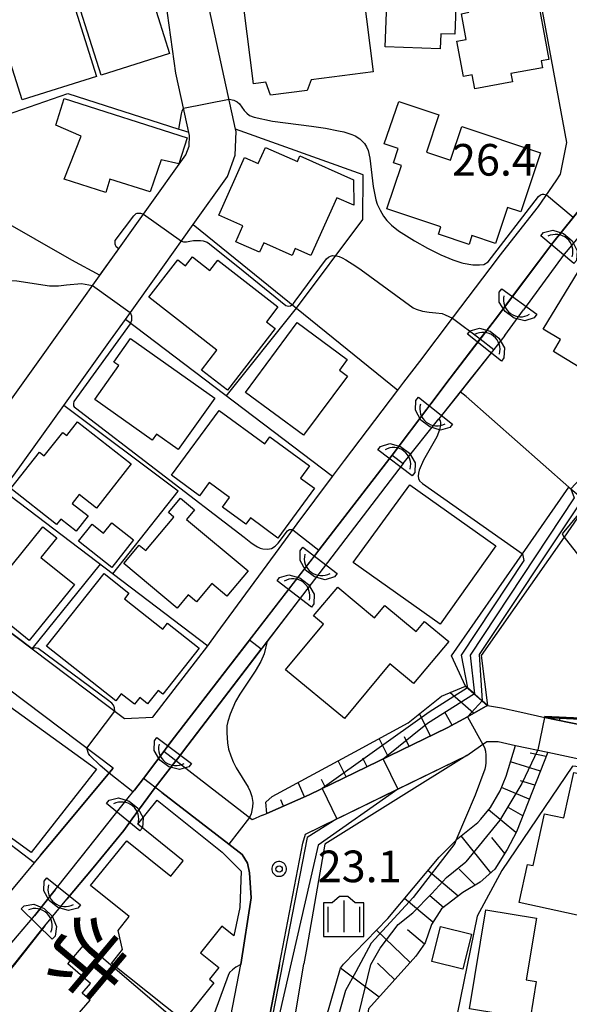
# Model space of a CAD drawing. Extents: x -22000 to -20000, y 99000 to 100500.
# Drawn here: x -20167 to -20102, y 99368 to 99485 of the extents above; entities that cross this region are included whole.
import ezdxf
from ezdxf.enums import TextEntityAlignment as Align

# ---------------------------------------------------------------- set-up
doc = ezdxf.new("R2010")
doc.units = 0
doc.header["$MEASUREMENT"] = 0
doc.layers.get('0').update_dxf_attribs({"color": 50, "linetype": 'CONTINUOUS'})
for name, color, linetype in [('2101000', 7, 'CONTINUOUS'), ('2101001', 252, 'CONTINUOUS'), ('3001000', 6, 'CONTINUOUS'), ('4219000', 30, 'CONTINUOUS'), ('5101000', 4, 'CONTINUOUS'), ('5101001', 136, 'CONTINUOUS'), ('6101110', 72, 'CONTINUOUS'), ('6101120', 112, 'CONTINUOUS'), ('6101990', 93, 'CONTINUOUS'), ('6110000', 232, 'CONTINUOUS'), ('6110110', 213, 'CONTINUOUS'), ('6110120', 181, 'CONTINUOUS'), ('6130000', 41, 'CONTINUOUS'), ('6334000', 90, 'CONTINUOUS'), ('7101000', 20, 'CONTINUOUS'), ('7101001', 23, 'CONTINUOUS'), ('7102000', 40, 'CONTINUOUS'), ('7102001', 43, 'CONTINUOUS'), ('7312000', 6, 'CONTINUOUS'), ('8151000', 4, 'CONTINUOUS'), ('CLIP_BOX', 4, 'CONTINUOUS')]:
    doc.layers.add(name, color=color, linetype=linetype)
doc.styles.add('@ＭＳ ゴシック', font='@MS Gothic.ttf')
doc.styles.add('Dm_Anotation', font='romans.shx', dxfattribs={"bigfont": 'pscdm.shx'})
doc.styles.get("Standard").update_dxf_attribs({"font": 'romans.shx', "bigfont": 'pscdm.shx'})

# ---------------------------------------------------------------- blocks, each defined once
blk = doc.blocks.new('731200')
at = {"linetype": 'Continuous'}
blk.add_circle((0, 0), 0.15, dxfattribs=at)
at = {"layer": 'CLIP_BOX'}
blk.add_lwpolyline([(0.034, 0.348), (-0.034, 0.348), (-0.102, 0.335), (-0.165, 0.309), (-0.222, 0.271), (-0.271, 0.222), (-0.309, 0.165), (-0.335, 0.102), (-0.348, 0.034), (-0.348, -0.034), (-0.335, -0.102), (-0.309, -0.165), (-0.271, -0.222), (-0.222, -0.271), (-0.165, -0.309), (-0.102, -0.335), (-0.034, -0.348), (0.034, -0.348), (0.102, -0.335), (0.165, -0.309), (0.222, -0.271), (0.271, -0.222), (0.309, -0.165), (0.335, -0.102), (0.348, -0.034), (0.348, 0.034), (0.335, 0.102), (0.309, 0.165), (0.271, 0.222), (0.222, 0.271), (0.165, 0.309), (0.102, 0.335)], close=True, dxfattribs=at)
at = {"linetype": 'Continuous'}
blk.add_attdef('ATT', text='', height=1.5, dxfattribs=at).set_placement((1.5, 0), align=Align.MIDDLE_LEFT)
blk = doc.blocks.new('633400')
at = {"linetype": 'Continuous', "flags": 128}
for points in [[(0, 0.75), (0, -0.75)], [(-0.75, 0.45), (-0.75, -0.75)], [(0.75, 0.45), (0.75, -0.75)]]:
    blk.add_lwpolyline(points, dxfattribs=at)
at = {"layer": 'CLIP_BOX', "flags": 128}
blk.add_lwpolyline([(-0.95, -0.95), (0.95, -0.95), (0.95, 0.65), (0.55, 0.65), (0.2, 0.95), (-0.2, 0.95), (-0.55, 0.65), (-0.95, 0.65), (-0.95, -0.95)], dxfattribs=at)
blk = doc.blocks.new('421900')
at = {"linetype": 'Continuous'}
blk.add_arc((-0.312, 0), 0.812, 292.6199, 67.3801, dxfattribs=at)
at = {"layer": 'CLIP_BOX', "flags": 128}
blk.add_lwpolyline([(-0.2, 1.025), (0, 1.025), (0.374, 0.752), (0.576, 0.264), (0.576, -0.264), (0.374, -0.752), (0, -1.025), (-0.2, -1.025), (-0.2, 1.025)], dxfattribs=at)

msp = doc.modelspace()

# ---------------------------------------------------------------- linework, layer by layer
at = {"layer": '2101000'}
for points in [[(-20146.2, 99460.57), (-20142.13, 99466.26), (-20141.23, 99468.8), (-20141.11, 99471.62), (-20141.17, 99471.89), (-20144.28, 99486.03), (-20144.69, 99497.48)], [(-20102.68, 99466.53), (-20101.94, 99470.31), (-20105.78, 99491.1), (-20106.87, 99497.23)], [(-20170.2, 99436.43), (-20147.06, 99468.83), (-20146.69, 99469.86), (-20146.64, 99471.14), (-20148.26, 99478.53), (-20149.65, 99488.51), (-20150.14, 99491.38), (-20150.7, 99494.7), (-20151.13, 99495.6)], [(-20070.13, 99493.02), (-20070.38, 99492.7), (-20074.01, 99487.98), (-20075.13, 99486.52), (-20079.37, 99481.41), (-20086.32, 99473.71), (-20087.96, 99472.08), (-20098.72, 99464.5), (-20103.61, 99458.41), (-20110.39, 99449.37), (-20115.75, 99442.37), (-20122.64, 99433.22), (-20148.67, 99399.45), (-20149.07, 99398.93)], [(-20137.99, 99390.56), (-20137.48, 99390.78), (-20132.48, 99392.98), (-20116.1, 99400.9), (-20113.71, 99402.24), (-20111.57, 99403.45), (-20111.35, 99403.57), (-20109.67, 99403.29), (-20107.5, 99402.82), (-20104.56, 99402.16), (-20094.15, 99399.99), (-20087.36, 99398.54), (-20080.79, 99411.4), (-20067.86, 99436.72), (-20054.95, 99451.32), (-20045.54, 99461.98)], [(-20128.29, 99432.59), (-20121.95, 99440.96), (-20121.24, 99441.89), (-20119.37, 99444.35), (-20115.35, 99449.65), (-20110.15, 99456.52)], [(-20155.99, 99446.86), (-20154.23, 99449.32), (-20149.8, 99455.53)], [(-20169.47, 99428.28), (-20168.8, 99429.13), (-20167.42, 99430.87), (-20161.52, 99439.13)], [(-20175.47, 99424.61), (-20177.43, 99423.26), (-20177.39, 99419.41), (-20165.26, 99410.27), (-20154.32, 99402.01), (-20150.99, 99402.18), (-20144.48, 99410.64)], [(-20143.37, 99412.16), (-20136.02, 99422.16), (-20133.87, 99425.09)], [(-20155.66, 99396.14), (-20184.84, 99418.14), (-20189.72, 99414.77), (-20197.14, 99409.81), (-20202.99, 99405.89), (-20205.47, 99397.61), (-20210.01, 99382.49)], [(-20137.99, 99390.56), (-20139.21, 99390.03), (-20149.69, 99398.11), (-20149.07, 99398.93)], [(-20135.97, 99372.88), (-20133.21, 99387.25), (-20132.91, 99388.32), (-20113.8, 99397.63), (-20112.18, 99398.77), (-20111.44, 99399.29), (-20110.09, 99399.29), (-20108.01, 99398.84), (-20104.18, 99398.03), (-20094.98, 99396.07), (-20091.28, 99395.29)], [(-20149.93, 99393.25), (-20152.1, 99394.92), (-20153.15, 99393.54)], [(-20159.46, 99385.59), (-20153.73, 99392.81), (-20153.15, 99393.54)], [(-20140.55, 99372.88), (-20139.35, 99380.78), (-20139.53, 99383.72), (-20139.75, 99384.87), (-20140.38, 99385.89), (-20141.98, 99387.12), (-20149.93, 99393.25)], [(-20165.03, 99384.92), (-20170.06, 99378.9), (-20174.47, 99373.64), (-20174.66, 99373.41)], [(-20164.99, 99378.62), (-20162.54, 99381.7)], [(-20169.94, 99372.88), (-20167.01, 99376.28), (-20164.99, 99378.62)], [(-20135.97, 99372.88), (-20138.42, 99360.1), (-20141.38, 99347.23), (-20145.48, 99334.58), (-20148.17, 99330.48), (-20150.3, 99327.24), (-20152.72, 99322.36), (-20153.76, 99320.26), (-20154.05, 99319.33), (-20157.8, 99307.21), (-20157.87, 99306.99), (-20159.84, 99294.57), (-20154.29, 99292.46), (-20147.91, 99295.84), (-20136.96, 99301.64), (-20134.64, 99302.77)]]:
    msp.add_lwpolyline(points, dxfattribs=at)
at = {"layer": '2101001'}
for points in [[(-20110.15, 99456.52), (-20109.95, 99456.78), (-20105.3, 99462.72), (-20103.21, 99465.76), (-20102.68, 99466.53)], [(-20149.8, 99455.53), (-20146.2, 99460.57)], [(-20161.52, 99439.13), (-20155.99, 99446.86)], [(-20133.87, 99425.09), (-20129.7, 99430.69), (-20128.29, 99432.59)], [(-20144.48, 99410.64), (-20143.37, 99412.16)], [(-20155.66, 99396.14), (-20163.23, 99387.07), (-20164.27, 99385.82), (-20165.03, 99384.92)], [(-20162.54, 99381.7), (-20159.46, 99385.59)], [(-20163.11, 99290.71), (-20163.13, 99292.79), (-20163.18, 99293.78), (-20163.39, 99297.79), (-20162.1, 99308.54), (-20157.95, 99321.93), (-20156.75, 99324.36), (-20154.21, 99329.49), (-20149.57, 99336.54), (-20148.34, 99340.33), (-20145.72, 99348.43), (-20144.44, 99353.97), (-20142.82, 99361.02), (-20141.96, 99365.51), (-20140.55, 99372.88)]]:
    msp.add_lwpolyline(points, dxfattribs=at)
at = {"layer": '3001000'}
for points in [[(-20157.11, 99478.28), (-20161.16, 99491.14), (-20153.04, 99493.7), (-20148.99, 99480.83)], [(-20114.98, 99489.48), (-20115.23, 99483.13), (-20116.87, 99483.19), (-20116.94, 99481.4), (-20123.46, 99481.65), (-20123.15, 99489.8)], [(-20113.85, 99487.43), (-20105.7, 99488.93), (-20104.08, 99480.15), (-20104.98, 99479.99), (-20104.83, 99479.16), (-20108.57, 99478.47), (-20108.39, 99477.49), (-20112.84, 99476.67), (-20113.15, 99478.33), (-20114.2, 99478.13), (-20114.97, 99482.3), (-20113.87, 99482.51), (-20114.43, 99485.56), (-20113.54, 99485.73)], [(-20166.47, 99475.34), (-20169.64, 99485.41), (-20160.81, 99488.19), (-20157.64, 99478.12)], [(-20124.87, 99478.67), (-20132.24, 99477.73), (-20132.71, 99476.47), (-20137.03, 99475.92), (-20137.58, 99477.44), (-20139.05, 99477.25), (-20140.2, 99486.29), (-20126.06, 99488.08)], [(-20147.91, 99467.77), (-20150, 99468.23), (-20151.28, 99464.44), (-20156.06, 99465.96), (-20156.56, 99464.37), (-20161.47, 99465.94), (-20159.48, 99471.06), (-20162.48, 99472.37), (-20161.48, 99475.52), (-20146.92, 99470.87)], [(-20115.72, 99468.2), (-20114.37, 99472.2), (-20105.06, 99469.07), (-20107.41, 99462.08), (-20108.96, 99462.6), (-20110.39, 99458.33), (-20113.18, 99459.27), (-20113.53, 99458.2), (-20117.15, 99459.42), (-20116.86, 99460.29), (-20123.25, 99462.44), (-20121.52, 99467.58), (-20122.49, 99467.9), (-20121.92, 99469.58), (-20123.56, 99470.13), (-20121.86, 99475.17), (-20117.1, 99473.57), (-20118.58, 99469.16)], [(-20138.51, 99467.79), (-20137.65, 99469.72), (-20133.85, 99468.03), (-20133.55, 99468.71), (-20127.2, 99465.89), (-20127.17, 99462.88), (-20129.2, 99463.74), (-20132.25, 99456.89), (-20134.13, 99457.73), (-20134.49, 99456.92), (-20137.84, 99458.4), (-20138.34, 99457.28), (-20141.16, 99458.54), (-20140.32, 99460.42), (-20143.15, 99461.68), (-20140.12, 99468.51)], [(-20145.22, 99443.33), (-20143.38, 99445.7), (-20151.44, 99451.97), (-20148.01, 99456.38), (-20147.1, 99455.67), (-20146.28, 99456.73), (-20144.23, 99455.13), (-20143.28, 99456.34), (-20136.16, 99450.8), (-20137.51, 99449.06), (-20136.47, 99448.24), (-20142.15, 99440.94)], [(-20104.73, 99448.17), (-20100.55, 99455.06), (-20090.07, 99448.69), (-20095.1, 99440.4), (-20103.54, 99445.52), (-20102.69, 99446.93)], [(-20133.14, 99435.59), (-20140.01, 99440.68), (-20133.89, 99448.95), (-20127.96, 99444.56), (-20128.88, 99443.31), (-20127.94, 99442.62)], [(-20150.55, 99435.72), (-20151.06, 99435), (-20157.86, 99439.83), (-20155, 99443.85), (-20155.6, 99444.28), (-20153.61, 99447.08), (-20143.64, 99440), (-20147.97, 99433.89)], [(-20133.5, 99430.53), (-20131.84, 99429.31), (-20136.16, 99423.41), (-20139.41, 99425.79), (-20139.95, 99425.04), (-20142.72, 99427.07), (-20141.89, 99428.21), (-20144.32, 99429.98), (-20145.46, 99428.42), (-20148.76, 99430.85), (-20143.13, 99438.53), (-20137.73, 99434.57), (-20137.11, 99435.41), (-20132.44, 99431.98)], [(-20159.89, 99437.18), (-20153.53, 99432.2), (-20157.63, 99426.97), (-20159.69, 99428.59), (-20160.53, 99427.52), (-20158.63, 99426.03), (-20160.05, 99424.21), (-20161.89, 99425.66), (-20162.39, 99425.03), (-20167.81, 99429.27), (-20164.41, 99433.61), (-20163.83, 99433.16), (-20161.65, 99435.94), (-20161.17, 99435.56)], [(-20120.55, 99429.72), (-20110.37, 99422.5), (-20116.96, 99413.22), (-20127.26, 99420.53)], [(-20146.8, 99416.67), (-20148.11, 99415.11), (-20154.41, 99420.39), (-20152.59, 99422.57), (-20151.81, 99421.92), (-20148.48, 99425.9), (-20149.12, 99426.43), (-20147.69, 99428.14), (-20146.04, 99426.76), (-20146.99, 99425.63), (-20139.69, 99419.52), (-20142.2, 99416.52), (-20143.99, 99418.03), (-20145.82, 99415.85)], [(-20165.63, 99411.26), (-20171.24, 99415.8), (-20163.99, 99424.76), (-20162.36, 99423.45), (-20164.25, 99421.11), (-20160.27, 99417.89)], [(-20155.84, 99425.23), (-20153.27, 99423.19), (-20155.85, 99419.94), (-20159.77, 99423.05), (-20158.17, 99425.06), (-20156.82, 99423.99)], [(-20155.37, 99404.11), (-20163.57, 99410.61), (-20156.76, 99419.21), (-20153.82, 99416.88), (-20154.34, 99416.22), (-20149.81, 99412.63), (-20149.25, 99413.34), (-20145.48, 99410.35), (-20149.78, 99404.92), (-20150.33, 99405.36), (-20151.59, 99403.77), (-20152.53, 99404.52), (-20153.16, 99403.72), (-20154.71, 99404.94)], [(-20130.75, 99413.21), (-20131.93, 99414.2), (-20129.08, 99417.61), (-20124.71, 99413.97), (-20123.5, 99415.42), (-20119.79, 99412.33), (-20118.79, 99413.53), (-20115.93, 99411.14), (-20120.09, 99406.16), (-20122.89, 99408.49), (-20128.29, 99402.01), (-20135.25, 99407.81)], [(-20175.5, 99395.44), (-20169.06, 99404.29), (-20157.66, 99396.02), (-20165.39, 99386.13), (-20171.23, 99390.36), (-20170.29, 99391.65)], [(-20106.61, 99384.73), (-20105.93, 99384.59), (-20104.6, 99390.74), (-20102.29, 99390.24), (-20101.12, 99395.62), (-20092.89, 99393.83), (-20096.38, 99377.76), (-20107.59, 99380.2)], [(-20142.79, 99377.41), (-20145.32, 99374.25), (-20143.16, 99372.51), (-20144.28, 99371.11), (-20143.75, 99370.69), (-20147.36, 99366.18), (-20155.87, 99373), (-20154.56, 99374.63), (-20155.1, 99376.9), (-20153.78, 99378.55), (-20158.34, 99382.21), (-20154.07, 99387.53), (-20148.83, 99383.33), (-20147.37, 99385.16), (-20152.76, 99389.49), (-20150.46, 99392.36), (-20142.75, 99386.17), (-20140.53, 99383.94), (-20140.67, 99379.63), (-20141.38, 99376.27)], [(-20113.47, 99367.62), (-20111.52, 99379.36), (-20105.54, 99378.37), (-20106.76, 99371.04), (-20105.56, 99370.84), (-20106.29, 99366.43)], [(-20117.94, 99373.22), (-20116.92, 99377.36), (-20113.23, 99376.46), (-20114.25, 99372.32)], [(-20161.06, 99372.93), (-20158.96, 99375.4), (-20149.22, 99367.07), (-20152.19, 99363.6), (-20150.7, 99362.33), (-20154.08, 99358.37), (-20155.26, 99359.37), (-20156.25, 99358.21), (-20161.5, 99362.7), (-20160.55, 99363.8), (-20161.7, 99364.79), (-20158.4, 99368.65), (-20159.33, 99369.45), (-20158.34, 99370.6)]]:
    msp.add_lwpolyline(points, close=True, dxfattribs=at)
at = {"layer": '5101000'}
for points in [[(-20108.69, 99451.63), (-20103.61, 99458.41), (-20103.48, 99458.58)], [(-20102.02, 99457.35), (-20102.27, 99457.06), (-20107.08, 99450.46)], [(-20118.52, 99438.69), (-20115.75, 99442.37), (-20112.2, 99447.01)], [(-20110.61, 99445.75), (-20113.55, 99442.03), (-20114.11, 99441.32), (-20114.58, 99440.73), (-20117.1, 99437.56)], [(-20132.15, 99420.88), (-20122.64, 99433.22)], [(-20121.34, 99432.23), (-20130.8, 99419.85)], [(-20148.67, 99399.45), (-20134.61, 99417.69)], [(-20133.24, 99416.64), (-20147.34, 99398.19)], [(-20149.48, 99398.39), (-20149.07, 99398.93), (-20148.67, 99399.45)], [(-20148.02, 99397.29), (-20147.34, 99398.19)], [(-20159.46, 99385.59), (-20154.96, 99391.26)], [(-20153.41, 99390.13), (-20154.42, 99388.75), (-20158.05, 99384.32)], [(-20162.54, 99381.7), (-20159.46, 99385.59)], [(-20158.05, 99384.32), (-20161.15, 99380.59)], [(-20169.94, 99372.88), (-20167.01, 99376.28), (-20164.99, 99378.62)], [(-20163.78, 99377.43), (-20167.36, 99372.88)]]:
    msp.add_lwpolyline(points, dxfattribs=at)
at = {"layer": '5101001'}
for points in [[(-20103.48, 99458.58), (-20099.08, 99464.05)], [(-20097.99, 99462.15), (-20102.02, 99457.35)], [(-20110.39, 99449.37), (-20108.69, 99451.63)], [(-20109.27, 99447.44), (-20107.08, 99450.46)], [(-20112.2, 99447.01), (-20110.39, 99449.37)], [(-20109.27, 99447.44), (-20110.61, 99445.75)], [(-20122.64, 99433.22), (-20118.52, 99438.69)], [(-20121.34, 99432.23), (-20117.1, 99437.56)], [(-20134.61, 99417.69), (-20132.15, 99420.88)], [(-20130.8, 99419.85), (-20133.24, 99416.64)], [(-20154.96, 99391.26), (-20153.73, 99392.81), (-20153.15, 99393.54), (-20152.1, 99394.92), (-20149.69, 99398.11), (-20149.48, 99398.39)], [(-20148.02, 99397.29), (-20148.24, 99397), (-20150.69, 99393.83), (-20153.41, 99390.13)], [(-20162.54, 99381.7), (-20164.99, 99378.62)], [(-20163.78, 99377.43), (-20161.15, 99380.59)]]:
    msp.add_lwpolyline(points, dxfattribs=at)
at = {"layer": '6101110'}
for points in [[(-20071.35, 99436.31), (-20072.34, 99434.61), (-20079.11, 99418.63), (-20088.47, 99398.78), (-20094.15, 99399.99), (-20104.56, 99402.16)], [(-20111.35, 99403.57), (-20111.57, 99403.45), (-20113.71, 99402.24), (-20116.1, 99400.9), (-20132.48, 99392.98), (-20137.48, 99390.78)], [(-20104.18, 99398.03), (-20107.92, 99388.59), (-20109.01, 99386.48), (-20110.47, 99384.15), (-20112.21, 99382.63), (-20114.25, 99381.39), (-20116.78, 99379.45), (-20117.99, 99377.59), (-20118.72, 99375.42), (-20119.82, 99373.85)], [(-20119.82, 99373.85), (-20125.43, 99367.6), (-20125.87, 99364.48), (-20127.35, 99353.3)]]:
    msp.add_lwpolyline(points, dxfattribs=at)
at = {"layer": '6101120'}
for points in [[(-20104.56, 99402.16), (-20094.36, 99401.68), (-20088.09, 99414.5), (-20084.11, 99422.65), (-20076.08, 99439.08), (-20071.35, 99436.31)], [(-20137.48, 99390.78), (-20137.6, 99392.11), (-20136.83, 99392.77), (-20127.05, 99398.08), (-20120.72, 99401.52), (-20116.77, 99404.69), (-20113.94, 99405.87), (-20111.35, 99403.57)], [(-20137.85, 99336.93), (-20137.55, 99338.14), (-20131.3, 99363.38), (-20131.03, 99364.48), (-20128.75, 99372.42), (-20128.4, 99372.89), (-20128.36, 99372.93), (-20123.15, 99378.32), (-20117.07, 99385.59), (-20114.87, 99387.79), (-20112.48, 99389.7), (-20112.14, 99390.11), (-20110.99, 99391.49), (-20109.86, 99393.46), (-20109.14, 99395.18), (-20108.01, 99398.84), (-20104.18, 99398.03)]]:
    msp.add_lwpolyline(points, dxfattribs=at)
at = {"layer": '6101990'}
for points in [[(-20112.99, 99402.65), (-20115.8, 99405.1)], [(-20118.09, 99399.94), (-20119.38, 99402.6)], [(-20115.53, 99401.22), (-20116.4, 99402.76)], [(-20102.8, 99401.79), (-20102.74, 99402.07)], [(-20123.12, 99397.5), (-20124.16, 99399.65)], [(-20120.62, 99398.71), (-20121.16, 99399.85)], [(-20104.39, 99397.51), (-20106.27, 99397.93)], [(-20128.08, 99395.1), (-20129.01, 99397.02)], [(-20125.61, 99396.3), (-20126.1, 99397.32)], [(-20105.07, 99395.78), (-20108.62, 99396.88)], [(-20133.02, 99392.74), (-20133.76, 99394.44)], [(-20130.55, 99393.91), (-20130.99, 99394.81)], [(-20105.73, 99394.11), (-20107.44, 99394.64)], [(-20106.39, 99392.45), (-20109.7, 99393.83)], [(-20135.5, 99391.65), (-20135.82, 99392.4)], [(-20107.97, 99388.5), (-20111.22, 99391.21)], [(-20107.17, 99390.47), (-20108.83, 99391.42)], [(-20110.94, 99383.74), (-20114.45, 99388.13)], [(-20109.3, 99386.01), (-20110.83, 99387.93)], [(-20114.8, 99380.97), (-20118.41, 99383.99)], [(-20112.8, 99382.27), (-20114.7, 99384.17)], [(-20117.81, 99377.87), (-20121.18, 99380.68)], [(-20116.54, 99379.64), (-20118.16, 99380.99)], [(-20120.49, 99373.1), (-20124.48, 99376.95)], [(-20118.81, 99375.29), (-20120.83, 99376.99)], [(-20124.16, 99369.01), (-20128.74, 99372.43)], [(-20122.33, 99371.06), (-20124.35, 99373.02)]]:
    msp.add_lwpolyline(points, dxfattribs=at)
at = {"layer": '6110000'}
for points in [[(-20205.73, 99447.63), (-20205.08, 99448.08), (-20204.75, 99448.31), (-20187.39, 99460.52), (-20186.12, 99461.41), (-20185.69, 99461.66), (-20180.73, 99464.49), (-20180.12, 99466.18), (-20173.8, 99471.69), (-20161.05, 99476.09), (-20147.88, 99471.89), (-20147.61, 99471.81), (-20146.72, 99471.52)], [(-20169.35, 99461.35), (-20160.62, 99456.38), (-20157.24, 99454.57), (-20155.02, 99457.68)], [(-20108.69, 99451.63), (-20103.61, 99458.41), (-20103.48, 99458.58)], [(-20102.02, 99457.35), (-20102.27, 99457.06), (-20107.08, 99450.46)], [(-20118.52, 99438.69), (-20115.75, 99442.37), (-20112.2, 99447.01)], [(-20110.61, 99445.75), (-20113.55, 99442.03), (-20114.11, 99441.32), (-20114.58, 99440.73), (-20115.05, 99440.13), (-20117.1, 99437.56)], [(-20084.64, 99443.75), (-20081.05, 99441.81), (-20081.03, 99441.79), (-20076.08, 99439.08), (-20084.11, 99422.65), (-20088.09, 99414.5), (-20094.36, 99401.68), (-20094.49, 99401.68), (-20104.56, 99402.16)], [(-20132.15, 99420.88), (-20131.3, 99421.98), (-20122.64, 99433.22)], [(-20121.34, 99432.23), (-20130.8, 99419.85)], [(-20177.43, 99423.26), (-20177.39, 99419.41), (-20176.91, 99419.05), (-20165.26, 99410.27)], [(-20148.67, 99399.45), (-20139.54, 99411.3), (-20134.61, 99417.69)], [(-20133.24, 99416.64), (-20137.42, 99411.18), (-20147.34, 99398.19)], [(-20149.48, 99398.39), (-20149.07, 99398.93), (-20148.67, 99399.45)], [(-20147.34, 99398.19), (-20148.02, 99397.29)], [(-20091.28, 99395.29), (-20091.93, 99395.36), (-20092.06, 99395.38), (-20097.51, 99395.98), (-20098.42, 99396.08), (-20101.29, 99396.39), (-20109.64, 99384.02), (-20112.58, 99378.61), (-20114.94, 99366.99), (-20114.14, 99366.84)], [(-20149.93, 99393.25), (-20141.98, 99387.12), (-20140.38, 99385.89), (-20139.75, 99384.87), (-20139.53, 99383.72), (-20139.35, 99380.78), (-20140.55, 99372.88)], [(-20159.46, 99385.59), (-20154.96, 99391.26)], [(-20154.42, 99388.75), (-20158.05, 99384.32)], [(-20162.54, 99381.7), (-20159.46, 99385.59)], [(-20158.05, 99384.32), (-20161.15, 99380.59)], [(-20181.82, 99358.25), (-20180.62, 99359.7), (-20171.4, 99371.08), (-20169.94, 99372.88), (-20167.01, 99376.28), (-20164.99, 99378.62)], [(-20163.78, 99377.43), (-20164.27, 99376.81), (-20167.36, 99372.88), (-20168.38, 99371.62), (-20170.51, 99369), (-20173.25, 99365.62), (-20174.76, 99363.75), (-20174.81, 99363.69), (-20179.07, 99358.43), (-20180.28, 99356.98)]]:
    msp.add_lwpolyline(points, dxfattribs=at)
at = {"layer": '6110110'}
for points in [[(-20099.44, 99427.57), (-20102.27, 99423.52), (-20112.08, 99409.49), (-20111.35, 99403.57)], [(-20113.8, 99397.63), (-20130.61, 99387.11), (-20132.73, 99374.89), (-20133.11, 99372.96), (-20133.12, 99372.89), (-20134.48, 99364.9), (-20137.84, 99346.81), (-20143.65, 99333.43), (-20143.68, 99333.35), (-20143.72, 99333.27), (-20144.55, 99332.75), (-20148.17, 99330.48)]]:
    msp.add_lwpolyline(points, dxfattribs=at)
at = {"layer": '6110120'}
for points in [[(-20111.35, 99403.57), (-20111.96, 99404.11), (-20112.89, 99404.93), (-20113.71, 99405.66), (-20113.94, 99405.87), (-20115.62, 99409.44), (-20107.2, 99421.54), (-20101.72, 99429.43), (-20101.49, 99429.24), (-20099.52, 99427.63), (-20099.48, 99427.6), (-20099.44, 99427.57)], [(-20148.17, 99330.48), (-20148.1, 99330.59), (-20145.48, 99334.58), (-20144.07, 99338.92), (-20141.38, 99347.23), (-20140.02, 99353.14), (-20138.42, 99360.1), (-20135.97, 99372.88), (-20133.21, 99387.25), (-20132.91, 99388.32), (-20129.19, 99390.13), (-20121.99, 99393.64), (-20113.8, 99397.63)]]:
    msp.add_lwpolyline(points, dxfattribs=at)
at = {"layer": '6130000'}
for points in [[(-20133.96, 99450.67), (-20126.12, 99461.19), (-20126.05, 99466.46), (-20141.17, 99471.89)], [(-20110.15, 99456.52), (-20109.95, 99456.78), (-20105.3, 99462.72), (-20103.21, 99465.76), (-20102.68, 99466.53)], [(-20149.8, 99455.53), (-20146.2, 99460.57), (-20133.96, 99450.67)], [(-20142.28, 99440.25), (-20133.96, 99450.67)], [(-20133.96, 99450.67), (-20121.95, 99440.96)], [(-20129.7, 99430.69), (-20154.23, 99449.32)], [(-20155.72, 99419.19), (-20147.99, 99428.98), (-20161.52, 99439.13), (-20155.99, 99446.86)], [(-20101.72, 99429.43), (-20113.87, 99440.19), (-20114.58, 99440.73)], [(-20133.87, 99425.09), (-20129.7, 99430.69), (-20128.29, 99432.59)], [(-20168.8, 99429.13), (-20144.48, 99410.64)], [(-20165.26, 99410.27), (-20157.19, 99420.31)], [(-20144.48, 99410.64), (-20143.37, 99412.16)], [(-20164.27, 99385.82), (-20163.23, 99387.07), (-20155.66, 99396.14)], [(-20164.27, 99385.82), (-20165.03, 99384.92), (-20174.78, 99392.33)], [(-20163.11, 99290.71), (-20163.13, 99292.79), (-20163.18, 99293.78), (-20163.39, 99297.79), (-20162.1, 99308.54), (-20157.95, 99321.93), (-20156.75, 99324.36), (-20154.21, 99329.49), (-20149.57, 99336.54), (-20148.34, 99340.33), (-20145.72, 99348.43), (-20144.44, 99353.97), (-20142.82, 99361.02), (-20141.96, 99365.51), (-20140.55, 99372.88)]]:
    msp.add_lwpolyline(points, dxfattribs=at)
at = {"layer": '7101000'}
for points in [[(-20155.46, 99402.88), (-20155.5, 99403.29), (-20155.64, 99403.59), (-20155.83, 99403.83), (-20156.35, 99404.25), (-20164.56, 99410.32), (-20164.77, 99410.37), (-20164.91, 99410.38), (-20165.26, 99410.27)], [(-20156.15, 99395.56), (-20157.23, 99396.47), (-20158.42, 99397.64), (-20158.58, 99397.88), (-20158.78, 99398.49)], [(-20163.78, 99377.43), (-20161.15, 99380.59)]]:
    msp.add_lwpolyline(points, dxfattribs=at)
at = {"layer": '7101001'}
for points in [[(-20075.93, 99452.22), (-20081.22, 99449.92), (-20083.4, 99447.46), (-20085.31, 99444.19), (-20086.32, 99444.84), (-20099.44, 99427.57), (-20102.48, 99423.92), (-20102.29, 99423.54), (-20102.27, 99423.52), (-20101.97, 99423.18), (-20100.42, 99421.15), (-20096.76, 99418.64), (-20088.23, 99414.45), (-20094.42, 99401.78), (-20104.56, 99402.26), (-20104.58, 99402.16), (-20105.4, 99398.29), (-20107.28, 99394.3), (-20109.88, 99389.97), (-20113.89, 99385.04)], [(-20165.26, 99410.27), (-20176.91, 99419.05), (-20180.22, 99414.66)], [(-20161.15, 99380.59), (-20158.05, 99384.32), (-20154.42, 99388.75), (-20153.41, 99390.13), (-20150.69, 99393.83), (-20148.24, 99397), (-20148.02, 99397.29), (-20147.34, 99398.19), (-20138.14, 99410.23), (-20139.54, 99411.3), (-20148.67, 99399.45), (-20149.48, 99398.39), (-20149.69, 99398.11), (-20152.1, 99394.92), (-20153.33, 99393.32), (-20156.15, 99395.56)], [(-20158.78, 99398.49), (-20155.46, 99402.88)], [(-20144.55, 99332.75), (-20143.72, 99333.27), (-20137.85, 99336.93), (-20135.02, 99342.08), (-20132.56, 99347.01), (-20130.28, 99352.9), (-20127.89, 99361.65), (-20125.17, 99372.88), (-20124.05, 99374.8), (-20121.91, 99377.59), (-20120.17, 99378.98), (-20117.93, 99381.29), (-20116.2, 99383.16), (-20113.89, 99385.04)], [(-20164.87, 99358.79), (-20173.25, 99365.62), (-20168.38, 99371.62), (-20164.27, 99376.81)], [(-20164.27, 99376.81), (-20163.78, 99377.43)]]:
    msp.add_lwpolyline(points, dxfattribs=at)
at = {"layer": '7102000'}
for points in [[(-20141.95, 99475.44), (-20141.39, 99475.31), (-20140.99, 99475.13), (-20140.73, 99474.89), (-20140.17, 99474.09), (-20139.86, 99473.76), (-20139.51, 99473.5), (-20138.97, 99473.29), (-20136.79, 99472.81), (-20132.2, 99472.24), (-20130.51, 99471.99), (-20128.99, 99471.7), (-20128.37, 99471.55), (-20127.39, 99471.23), (-20127.02, 99471.07), (-20126.46, 99470.72), (-20125.91, 99470.17), (-20125.67, 99469.78), (-20125.49, 99469.36), (-20125.26, 99468.44), (-20124.87, 99465.1), (-20124.56, 99463.51), (-20124.39, 99462.99), (-20124.07, 99462.27), (-20123.65, 99461.56), (-20123.27, 99461.05), (-20122.71, 99460.48), (-20121.89, 99459.82), (-20120, 99458.63), (-20118.44, 99457.78), (-20116.86, 99457), (-20115.46, 99456.39), (-20114.38, 99456.03), (-20114.22, 99456), (-20113.06, 99455.78), (-20112.3, 99455.78), (-20111.77, 99455.85), (-20111.28, 99456.17), (-20105.3, 99463.91), (-20105.07, 99464.11), (-20104.84, 99464.17), (-20104.66, 99464.17), (-20104.36, 99464.09)], [(-20147.88, 99471.89), (-20147.59, 99473.68), (-20147.51, 99474), (-20147.34, 99474.35)], [(-20155.02, 99457.68), (-20155.32, 99457.95), (-20155.45, 99458.23), (-20155.45, 99458.43), (-20155.42, 99458.7), (-20153.23, 99461.61), (-20152.94, 99461.87), (-20152.85, 99461.92), (-20152.66, 99461.93), (-20152.45, 99461.93), (-20152.07, 99461.81)], [(-20187.36, 99460.48), (-20183.71, 99458.59), (-20180.43, 99456.33), (-20177.68, 99454.6), (-20176.59, 99454.25), (-20173.08, 99453.98), (-20167.08, 99453.89), (-20163.2, 99453.32), (-20162.16, 99453.32), (-20161.2, 99453.41), (-20159.42, 99453.59), (-20158.12, 99453.34)], [(-20147.6, 99458.61), (-20147.36, 99458.54), (-20146.97, 99458.54), (-20146.59, 99458.6), (-20146.15, 99458.67), (-20145.79, 99458.67), (-20145.35, 99458.67), (-20145.02, 99458.65), (-20144.77, 99458.57), (-20144.54, 99458.48), (-20144.27, 99458.27), (-20140.29, 99455.1), (-20135.23, 99450.98), (-20134.89, 99450.91), (-20134.66, 99450.94), (-20134.51, 99451.05), (-20134.31, 99451.22), (-20134.11, 99451.48), (-20130.41, 99456.5), (-20130.17, 99456.7), (-20129.95, 99456.84), (-20129.68, 99456.92), (-20129.21, 99456.87), (-20128.91, 99456.79), (-20128.54, 99456.64), (-20128.12, 99456.41), (-20126.94, 99455.65), (-20126.31, 99455.19), (-20120.13, 99450.69), (-20119.78, 99450.54), (-20119.02, 99450.3), (-20118.25, 99450.19), (-20117.47, 99450.1), (-20116.73, 99450.01), (-20116.35, 99449.88), (-20115.47, 99449.49)], [(-20153.65, 99450.14), (-20153.5, 99449.76), (-20153.5, 99449.57), (-20153.51, 99449.2), (-20153.66, 99448.81), (-20160.35, 99439.58), (-20160.39, 99439.38), (-20160.39, 99439.27), (-20160.38, 99439.18), (-20160.36, 99439.1), (-20160.28, 99438.97), (-20160.12, 99438.84), (-20140.15, 99423.52), (-20139.37, 99422.88), (-20138.97, 99422.59), (-20138.59, 99422.36), (-20138.25, 99422.22), (-20137.95, 99422.14), (-20137.41, 99422.1), (-20136.93, 99422.19), (-20136.5, 99422.47), (-20136.15, 99422.82), (-20135.01, 99424.25), (-20134.87, 99424.39), (-20134.78, 99424.43), (-20134.66, 99424.43), (-20134.53, 99424.42), (-20134.4, 99424.37)], [(-20117.1, 99437.56), (-20116.95, 99437.29), (-20116.92, 99437.09), (-20116.92, 99436.81), (-20117.01, 99436.24), (-20117.34, 99435.41), (-20118.91, 99432.63), (-20119.45, 99431.46), (-20119.53, 99431.12), (-20119.55, 99430.76), (-20119.5, 99430.48), (-20119.39, 99430.19), (-20119.02, 99429.89), (-20107.2, 99421.54)], [(-20130.8, 99419.85), (-20133.24, 99416.64)], [(-20137.42, 99411.18), (-20137.8, 99409.7), (-20138.18, 99408.78), (-20138.84, 99407.63), (-20140.67, 99404.91), (-20141.17, 99404.04), (-20141.82, 99402.55), (-20142.11, 99401.66), (-20142.23, 99401.17), (-20142.23, 99400.34), (-20142.14, 99399.12), (-20142, 99398.4), (-20141.75, 99397.61), (-20141.48, 99396.9), (-20141.12, 99396.18), (-20139.67, 99393.89), (-20139.43, 99393.37), (-20139.24, 99392.77), (-20139.13, 99392.07), (-20139.16, 99391.55), (-20139.32, 99390.74), (-20139.54, 99390.28)], [(-20111.91, 99398.96), (-20111.71, 99398.6), (-20111.59, 99398.16), (-20111.55, 99397.66), (-20111.53, 99397.35), (-20111.52, 99396.98), (-20111.52, 99396.76), (-20111.57, 99396.41), (-20111.65, 99396.03), (-20112.82, 99392.92), (-20115.08, 99387.58)], [(-20140.55, 99372.88), (-20141.13, 99372.54), (-20141.54, 99372.22), (-20141.88, 99371.9), (-20142.07, 99371.55), (-20144.12, 99365.95), (-20146.18, 99360.19), (-20150.4, 99350.46), (-20153.25, 99345.74)]]:
    msp.add_lwpolyline(points, dxfattribs=at)
at = {"layer": '7102001'}
for points in [[(-20077.48, 99479.47), (-20077.51, 99479.42), (-20076.46, 99478.52), (-20063.83, 99469.51), (-20073.96, 99462.13), (-20085.1, 99448.06), (-20086.03, 99445.95), (-20086.36, 99444.87), (-20099.48, 99427.6), (-20100.54, 99427.35), (-20112.31, 99409.61), (-20111.96, 99404.11), (-20113.71, 99402.24), (-20111.91, 99398.96)], [(-20180.73, 99464.49), (-20180.12, 99466.18), (-20173.8, 99471.69), (-20161.05, 99476.09), (-20147.88, 99471.89)], [(-20147.34, 99474.35), (-20141.95, 99475.44)], [(-20104.36, 99464.09), (-20101.19, 99461.43)], [(-20169.35, 99461.35), (-20160.62, 99456.38), (-20157.24, 99454.57), (-20155.02, 99457.68)], [(-20152.07, 99461.81), (-20147.6, 99458.61)], [(-20158.12, 99453.34), (-20153.65, 99450.14)], [(-20115.47, 99449.49), (-20112.2, 99447.01), (-20110.61, 99445.75), (-20115.05, 99440.13), (-20117.1, 99437.56)], [(-20087.42, 99445.55), (-20092.51, 99438.9), (-20101.49, 99429.24), (-20101.09, 99428.19), (-20113.39, 99409.52), (-20112.89, 99404.93), (-20118.45, 99401.43), (-20123.71, 99397.22), (-20121.98, 99393.65), (-20131.39, 99386.99), (-20139.54, 99351.51), (-20140.58, 99347.44), (-20144.07, 99338.92), (-20148.34, 99340.33)], [(-20081.05, 99441.81), (-20081.05, 99441.75), (-20076.14, 99439.06), (-20084.15, 99422.67), (-20088.14, 99414.52), (-20094.4, 99401.72), (-20094.49, 99401.68), (-20096.73, 99400.9), (-20097, 99400.6), (-20097.51, 99395.98), (-20098.42, 99396.08), (-20101.29, 99396.39), (-20109.64, 99384.02), (-20112.58, 99378.61), (-20114.94, 99366.99), (-20114.14, 99366.84)], [(-20134.4, 99424.37), (-20131.3, 99421.98), (-20122.64, 99433.22), (-20121.34, 99432.23), (-20130.8, 99419.85)], [(-20107.2, 99421.54), (-20107.03, 99420.74), (-20114.46, 99409.55), (-20113.7, 99405.66), (-20118.26, 99402.79), (-20130.93, 99393.73), (-20129.19, 99390.13), (-20132.69, 99387.9), (-20137.36, 99363.97), (-20140.02, 99353.14), (-20144.44, 99353.97)], [(-20133.24, 99416.64), (-20137.42, 99411.18)], [(-20139.54, 99390.28), (-20141.98, 99387.12), (-20140.38, 99385.89), (-20139.75, 99384.87), (-20139.53, 99383.72), (-20139.35, 99380.78), (-20140.55, 99372.88)], [(-20115.08, 99387.58), (-20115.23, 99387.2), (-20120.14, 99380.8), (-20125.1, 99375.38), (-20126.95, 99372), (-20128.15, 99369.77), (-20129.02, 99366.75), (-20134.28, 99349.84), (-20136.56, 99341.35), (-20137.89, 99336.96), (-20143.68, 99333.35), (-20143.74, 99333.31), (-20145.28, 99332.52), (-20148.1, 99330.59), (-20148.21, 99330.52), (-20150.34, 99327.26), (-20152.74, 99322.43), (-20156.73, 99324.4)]]:
    msp.add_lwpolyline(points, dxfattribs=at)

# ---------------------------------------------------------------- block references
at = {"layer": '4219000', "xscale": 2.5, "yscale": 2.5, "zscale": 2.5}
for p, rotation in [((-20102.75, 99457.97), 49.91755879488303), ((-20107.88, 99451.04), 233.9584637731968), ((-20111.4, 99446.38), 51.65150828941023), ((-20117.81, 99438.12), 231.5049763917162), ((-20121.99, 99432.73), 52.70933307987235), ((-20131.48, 99420.36), 232.6365506035112), ((-20133.93, 99417.17), 52.63657221606518), ((-20148.75, 99397.84), 232.8758328125941), ((-20154.18, 99390.7), 50.6443654796103), ((-20161.85, 99381.15), 231.5715057303709), ((-20164.38, 99378.02), 45.47745377731899)]:
    msp.add_blockref('421900', p, dxfattribs=dict(at, rotation=rotation))
at = {"layer": '6334000', "xscale": 2.5, "yscale": 2.5, "zscale": 2.5}
msp.add_blockref('633400', (-20128.37, 99378.56), dxfattribs=at)
at = {"layer": '7312000', "xscale": 2.5, "yscale": 2.5, "zscale": 2.5}
msp.add_blockref('731200', (-20136.02, 99384.19, 23.07), dxfattribs=at)

# ---------------------------------------------------------------- texts
at = {"layer": '7312000', "style": 'Dm_Anotation'}
for s, p in [('26.4', (-20115.55, 99466.37, 26.41)), ('23.1', (-20131.45, 99382.62))]:
    msp.add_text(s, height=3.75, dxfattribs=at).set_placement(p)
at = {"layer": '8151000', "style": '@ＭＳ ゴシック'}
msp.add_text('赤', height=7, rotation=230, dxfattribs=at).set_placement((-20158.74, 99373.54), align=Align.MIDDLE_CENTER)

doc.saveas('drawing.dxf')
